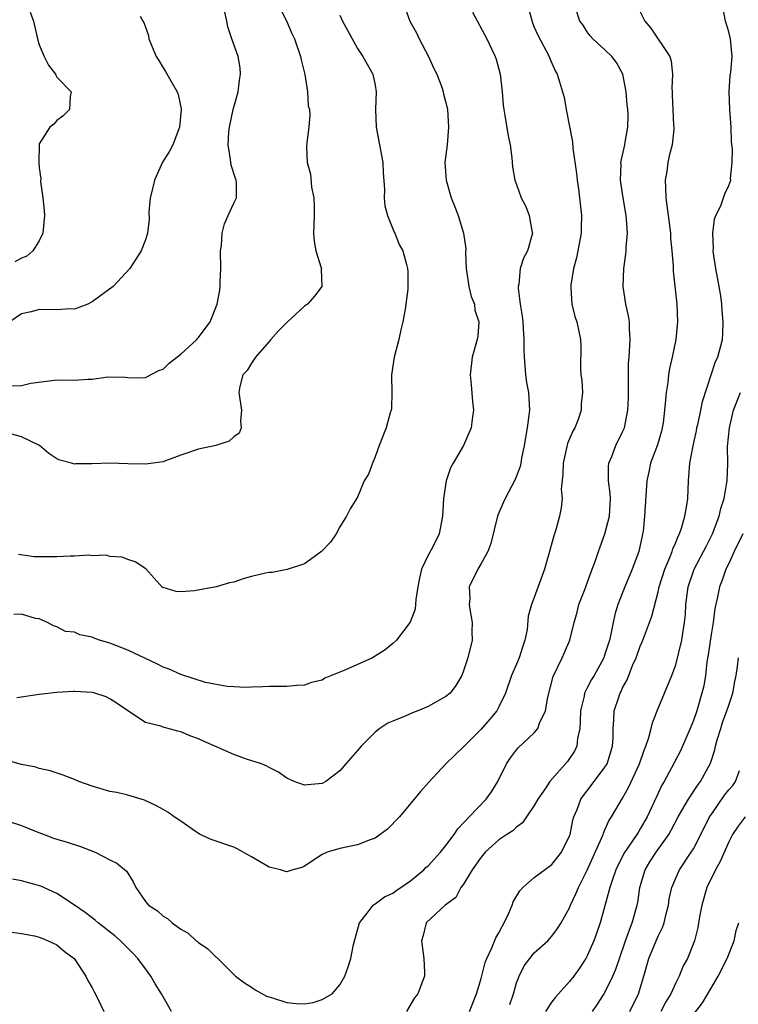
# Model space of a CAD drawing. Units: inches. Extents: x 2652000 to 2655000, y 1551019 to 1554000.
# Drawn here: x 2652645 to 2652726, y 1551536 to 1551647 of the extents above; entities that cross this region are included whole.
import ezdxf

# ---------------------------------------------------------------- set-up
doc = ezdxf.new("R2010")
doc.units = ezdxf.units.IN
doc.header["$MEASUREMENT"] = 0
doc.layers.add('LD26521551_2ft', color=65, linetype='Continuous')

msp = doc.modelspace()

# ---------------------------------------------------------------- linework, layer by layer
at = {"layer": 'LD26521551_2ft'}
for points, elevation in [([(2652673.64, 1551649.64), (2652674.96, 1551647.04), (2652675.59, 1551645.59), (2652675.87, 1551645), (2652676.56, 1551643), (2652676.61, 1551642.61), (2652677.04, 1551640.96), (2652677.35, 1551639), (2652677.43, 1551637.43), (2652677.56, 1551637), (2652677.62, 1551636.38), (2652677.51, 1551635), (2652677.28, 1551633.28), (2652677.24, 1551632.76), (2652677.29, 1551631), (2652677.67, 1551629.67), (2652677.79, 1551628.21), (2652678.06, 1551627), (2652678.1, 1551626.1), (2652678.1, 1551625), (2652678.08, 1551623.92), (2652678.03, 1551623), (2652678.09, 1551622.09), (2652678.3, 1551621), (2652678.89, 1551619.11), (2652678.92, 1551619), (2652678.9, 1551618.9), (2652678.95, 1551617), (2652678.13, 1551615.87), (2652677.34, 1551615), (2652677, 1551614.76), (2652675.08, 1551613), (2652674.05, 1551611.95), (2652673.19, 1551611), (2652673, 1551610.75), (2652671.46, 1551609), (2652671, 1551608.31), (2652670.51, 1551607.49), (2652670.03, 1551607), (2652669.69, 1551605.69), (2652669.56, 1551605), (2652669.87, 1551603), (2652669.77, 1551601.77), (2652669.85, 1551601), (2652669.6, 1551600.4), (2652669, 1551599.97), (2652668.5, 1551599.5), (2652666.99, 1551599.01), (2652665, 1551598.58), (2652663, 1551597.89), (2652661.28, 1551597.28), (2652661, 1551597.17), (2652659.9, 1551597), (2652659, 1551596.88), (2652657, 1551596.94), (2652655, 1551597.02), (2652653, 1551596.93), (2652651.08, 1551596.92), (2652651, 1551596.9), (2652650.66, 1551597), (2652649.33, 1551597.33), (2652649, 1551597.51), (2652648.09, 1551598.09), (2652647.01, 1551599.01), (2652645, 1551599.97), (2652643.64, 1551600.36)], 8406), ([(2652702.19, 1551649), (2652702.79, 1551646.79), (2652703, 1551646.32), (2652703.39, 1551645.39), (2652704.35, 1551643.65), (2652704.67, 1551643), (2652704.75, 1551642.75), (2652705.36, 1551641.36), (2652705.59, 1551641), (2652705.87, 1551640.13), (2652706.21, 1551639), (2652706.38, 1551638.38), (2652706.62, 1551637), (2652707.33, 1551633.33), (2652707.38, 1551632.62), (2652707.77, 1551629.77), (2652707.85, 1551629), (2652707.99, 1551628.01), (2652708.35, 1551625), (2652708.31, 1551623.69), (2652708.31, 1551623), (2652707.78, 1551620.22), (2652707.42, 1551619), (2652707.12, 1551617.12), (2652707.12, 1551617), (2652707.15, 1551616.85), (2652707.25, 1551615), (2652707.58, 1551613.58), (2652707.82, 1551613), (2652708.22, 1551611), (2652708.25, 1551610.25), (2652708.22, 1551607.78), (2652708.28, 1551607), (2652708.4, 1551606.4), (2652708.45, 1551605), (2652708.3, 1551603.7), (2652708.3, 1551603), (2652707.95, 1551601.95), (2652707.58, 1551601), (2652707.37, 1551600.63), (2652707, 1551599.74), (2652706.77, 1551599.23), (2652706.26, 1551597), (2652706.25, 1551595.75), (2652706.06, 1551594.06), (2652706.15, 1551593), (2652706.04, 1551591.96), (2652705.85, 1551591), (2652705.45, 1551589.45), (2652705.22, 1551588.78), (2652704.74, 1551587), (2652704.14, 1551585), (2652703, 1551581.81), (2652702.68, 1551581), (2652702.31, 1551579.69), (2652702.18, 1551578.18), (2652701.94, 1551577), (2652701.69, 1551576.31), (2652701.3, 1551575), (2652701, 1551574.27), (2652700.44, 1551573), (2652699.74, 1551571), (2652699, 1551569.45), (2652698.77, 1551569), (2652697.96, 1551568.04), (2652697, 1551566.93), (2652695.06, 1551565), (2652695, 1551564.92), (2652694.01, 1551563.99), (2652692.99, 1551563), (2652691.06, 1551560.94), (2652690.14, 1551559.86), (2652687.74, 1551557), (2652686.4, 1551555.6), (2652685.57, 1551555), (2652685, 1551554.61), (2652684.42, 1551554.42), (2652683, 1551553.84), (2652681, 1551553.44), (2652679.57, 1551553), (2652679, 1551552.76), (2652677, 1551551.42), (2652676.72, 1551551.28), (2652675.7, 1551551), (2652675, 1551550.78), (2652674.84, 1551550.84), (2652674.3, 1551551), (2652673, 1551551.32), (2652671, 1551552.5), (2652669.39, 1551553.39), (2652669, 1551553.56), (2652666.43, 1551554.43), (2652665.19, 1551555), (2652665, 1551555.11), (2652664.66, 1551555.34), (2652663, 1551556.51), (2652662.27, 1551557), (2652661.55, 1551557.55), (2652661, 1551557.82), (2652660.26, 1551558.26), (2652658.9, 1551558.9), (2652657, 1551559.46), (2652655.76, 1551559.76), (2652655, 1551559.88), (2652653, 1551560.47), (2652651.49, 1551561), (2652651, 1551561.22), (2652649.72, 1551561.72), (2652648.22, 1551562.22), (2652647, 1551562.48), (2652646.61, 1551562.61), (2652645, 1551562.94), (2652643, 1551563.5)], 8414), ([(2652688.2, 1551649), (2652688.93, 1551647), (2652689.66, 1551645.66), (2652689.96, 1551645), (2652691.03, 1551643), (2652691.63, 1551641.63), (2652691.96, 1551641), (2652692.58, 1551639.42), (2652692.71, 1551639), (2652692.74, 1551638.74), (2652693, 1551637.8), (2652693.18, 1551637), (2652693.3, 1551635), (2652693.13, 1551633), (2652692.9, 1551631), (2652693.02, 1551629), (2652693.61, 1551627), (2652694.01, 1551626.01), (2652694.39, 1551625), (2652695, 1551623), (2652695.24, 1551621.24), (2652695.22, 1551620.78), (2652695.29, 1551619), (2652695.51, 1551617.51), (2652695.59, 1551617), (2652695.85, 1551615.85), (2652696.22, 1551615), (2652696.29, 1551614.29), (2652696.74, 1551613), (2652696.62, 1551611.38), (2652696.53, 1551611), (2652695.97, 1551609), (2652695.75, 1551607), (2652695.87, 1551605.87), (2652696.02, 1551603.98), (2652696.13, 1551603), (2652695.99, 1551601.99), (2652695.88, 1551601), (2652695.01, 1551599), (2652693.82, 1551597), (2652693.53, 1551596.47), (2652693.05, 1551595), (2652692.75, 1551593), (2652692.6, 1551591), (2652692.23, 1551589), (2652691.48, 1551587.48), (2652691, 1551586.58), (2652690.24, 1551585), (2652690.01, 1551583.99), (2652689.82, 1551583), (2652689.59, 1551581.59), (2652689.58, 1551581), (2652689.52, 1551580.48), (2652688.97, 1551579.03), (2652687.43, 1551577), (2652687, 1551576.6), (2652686.12, 1551575.88), (2652685, 1551575.18), (2652684.68, 1551575), (2652681.58, 1551573.58), (2652679.32, 1551572.68), (2652679, 1551572.48), (2652677.8, 1551572.2), (2652677, 1551571.9), (2652676.15, 1551571.85), (2652675, 1551571.76), (2652673, 1551571.74), (2652672.31, 1551571.69), (2652671, 1551571.68), (2652670.37, 1551571.63), (2652669, 1551571.71), (2652668.27, 1551571.73), (2652665.79, 1551572.21), (2652663, 1551573.09), (2652661.69, 1551573.69), (2652661, 1551573.93), (2652660.3, 1551574.3), (2652657, 1551575.87), (2652655, 1551576.65), (2652653.82, 1551577), (2652653.21, 1551577.21), (2652653, 1551577.31), (2652651.59, 1551577.59), (2652651, 1551577.89), (2652649.98, 1551577.98), (2652649, 1551578.51), (2652648.59, 1551578.59), (2652647.93, 1551579), (2652647, 1551579.38), (2652646.56, 1551579.44), (2652645, 1551579.92), (2652644.11, 1551579.89)], 8410), ([(2652695.66, 1551535), (2652696.48, 1551537), (2652697, 1551538.74), (2652697.46, 1551540.54), (2652697.62, 1551541), (2652698.19, 1551542.19), (2652698.66, 1551543.34), (2652699, 1551543.89), (2652699.38, 1551544.62), (2652699.61, 1551545), (2652700.13, 1551546.13), (2652700.5, 1551547), (2652700.61, 1551547.39), (2652701.37, 1551548.63), (2652701.72, 1551549), (2652703, 1551550.14), (2652705, 1551551.61), (2652706.09, 1551553), (2652707, 1551554.85), (2652707.05, 1551555), (2652707.37, 1551556.63), (2652707.49, 1551557), (2652707.84, 1551557.84), (2652708.28, 1551559), (2652708.57, 1551559.43), (2652709.45, 1551560.55), (2652711, 1551562.61), (2652711.24, 1551563), (2652711.86, 1551565), (2652711.93, 1551565.93), (2652711.91, 1551567), (2652711.99, 1551567.99), (2652712.03, 1551569), (2652712.55, 1551570.55), (2652712.72, 1551571), (2652712.82, 1551571.18), (2652713, 1551571.59), (2652713.5, 1551572.5), (2652714.12, 1551574.12), (2652714.51, 1551575), (2652715, 1551576.32), (2652715.22, 1551576.79), (2652715.46, 1551577.46), (2652716.05, 1551579), (2652716.29, 1551579.71), (2652717, 1551582.45), (2652717.12, 1551583), (2652717.77, 1551585), (2652718.35, 1551586.35), (2652718.6, 1551587), (2652718.68, 1551587.32), (2652719, 1551588.03), (2652719.27, 1551588.73), (2652719.42, 1551589), (2652719.65, 1551589.65), (2652720.04, 1551591), (2652720.26, 1551592.26), (2652720.36, 1551593), (2652720.44, 1551595), (2652720.5, 1551595.5), (2652720.59, 1551597), (2652720.96, 1551598.96), (2652721.34, 1551600.65), (2652721.4, 1551601), (2652721.53, 1551601.53), (2652721.84, 1551603), (2652722.02, 1551603.98), (2652723.5, 1551608.5), (2652723.75, 1551609), (2652724.28, 1551611), (2652724.34, 1551611.66), (2652724.39, 1551613), (2652724.27, 1551614.27), (2652724.23, 1551615), (2652724.09, 1551615.91), (2652723.91, 1551617), (2652723.53, 1551619), (2652723.27, 1551620.73), (2652723.25, 1551621), (2652723.27, 1551621.27), (2652723.21, 1551623), (2652723.39, 1551624.61), (2652723.55, 1551625), (2652724.11, 1551626.11), (2652724.55, 1551627.45), (2652725, 1551628.4), (2652725.22, 1551629), (2652725.2, 1551629.2), (2652725.38, 1551631), (2652725.44, 1551632.56), (2652725.33, 1551633.33), (2652725.28, 1551635), (2652725.13, 1551637), (2652725.05, 1551639), (2652725.16, 1551640.84), (2652725.22, 1551641.22), (2652725.39, 1551643), (2652725.21, 1551645), (2652725, 1551645.79), (2652724.63, 1551647), (2652724.26, 1551649)], 8420), ([(2652643.48, 1551556.52), (2652645, 1551556.04), (2652646.65, 1551555.35), (2652647.54, 1551555), (2652648.61, 1551554.61), (2652649, 1551554.47), (2652650.15, 1551554.15), (2652651.66, 1551553.66), (2652653.33, 1551553), (2652655, 1551552.14), (2652655.77, 1551551.77), (2652656.87, 1551550.87), (2652657, 1551550.64), (2652657.64, 1551549.64), (2652657.94, 1551549), (2652659, 1551547.43), (2652659.34, 1551547), (2652660.36, 1551546.36), (2652661, 1551545.76), (2652661.49, 1551545.49), (2652662.05, 1551545), (2652663, 1551544.31), (2652663.83, 1551543.84), (2652664.76, 1551543), (2652664.9, 1551542.9), (2652665, 1551542.8), (2652666.07, 1551542.07), (2652667, 1551541.14), (2652667.08, 1551541.08), (2652669.2, 1551539), (2652670.23, 1551538.23), (2652671, 1551537.73), (2652671.43, 1551537.43), (2652672.71, 1551536.71), (2652673.51, 1551536.49), (2652675, 1551536), (2652676.09, 1551535.91), (2652677, 1551535.87), (2652678, 1551536), (2652679, 1551536.33), (2652680.13, 1551537), (2652681, 1551537.99), (2652681.56, 1551539), (2652681.95, 1551540.05), (2652682.23, 1551541), (2652682.56, 1551542.56), (2652683.22, 1551545), (2652684.11, 1551546.11), (2652684.76, 1551547), (2652684.89, 1551547.11), (2652685, 1551547.15), (2652686.05, 1551547.95), (2652687, 1551548.37), (2652687.35, 1551548.65), (2652689, 1551549.78), (2652690.51, 1551551), (2652690.74, 1551551.26), (2652691, 1551551.47), (2652692.38, 1551553), (2652693, 1551553.77), (2652693.92, 1551555), (2652694.35, 1551555.65), (2652695, 1551556.31), (2652695.32, 1551556.68), (2652695.65, 1551557), (2652697.56, 1551559), (2652698.16, 1551559.84), (2652698.87, 1551561), (2652699.87, 1551563), (2652700.31, 1551563.69), (2652701, 1551564.58), (2652701.19, 1551564.81), (2652703, 1551566.51), (2652703.4, 1551567), (2652703.61, 1551567.61), (2652704.28, 1551569), (2652704.53, 1551570.53), (2652705.14, 1551572.86), (2652706.16, 1551575), (2652706.41, 1551575.59), (2652707.04, 1551577), (2652707.52, 1551579), (2652707.84, 1551580.16), (2652708.05, 1551581), (2652708.71, 1551582.71), (2652709.39, 1551584.61), (2652709.56, 1551585), (2652709.89, 1551585.89), (2652710.25, 1551587), (2652710.45, 1551587.55), (2652711, 1551589), (2652711.5, 1551591), (2652711.61, 1551593), (2652711.59, 1551593.59), (2652711.41, 1551595), (2652711.38, 1551596.62), (2652711.43, 1551597), (2652711.76, 1551597.76), (2652712.24, 1551599), (2652713, 1551600.53), (2652713.19, 1551601), (2652713.6, 1551603), (2652713.65, 1551604.35), (2652713.68, 1551605.68), (2652713.65, 1551607), (2652713.68, 1551608.32), (2652713.72, 1551609), (2652713.85, 1551611), (2652713.78, 1551612.22), (2652713.76, 1551613), (2652713.68, 1551613.68), (2652713.37, 1551615), (2652713.07, 1551617), (2652713.15, 1551619), (2652713.37, 1551620.63), (2652713.41, 1551621), (2652713.41, 1551621.41), (2652713.54, 1551623), (2652713.45, 1551624.55), (2652713.4, 1551625), (2652713.05, 1551627), (2652712.74, 1551629), (2652712.82, 1551630.82), (2652712.81, 1551631), (2652713.26, 1551633), (2652713.29, 1551633.29), (2652713.6, 1551635), (2652713.62, 1551636.38), (2652713.57, 1551637), (2652713.51, 1551637.51), (2652713.39, 1551639), (2652713.03, 1551641), (2652712.31, 1551642.31), (2652711.76, 1551643), (2652711, 1551643.74), (2652709.61, 1551645), (2652709.33, 1551645.33), (2652709, 1551645.79), (2652708.53, 1551646.53), (2652708.17, 1551647), (2652707.74, 1551648.26)], 8416), ([(2652658.43, 1551647.57), (2652658.71, 1551647), (2652658.82, 1551646.82), (2652659, 1551646.31), (2652659.36, 1551645.36), (2652659.41, 1551645), (2652659.65, 1551644.35), (2652660.24, 1551643), (2652660.53, 1551642.53), (2652661, 1551641.7), (2652661.29, 1551641.29), (2652662.03, 1551639.97), (2652662.61, 1551639), (2652662.7, 1551638.7), (2652663.06, 1551637.06), (2652663.06, 1551637), (2652662.87, 1551635), (2652662.11, 1551633), (2652661.73, 1551632.27), (2652660.95, 1551631.05), (2652660.02, 1551629), (2652659.84, 1551628.16), (2652659.55, 1551627), (2652659.39, 1551625.39), (2652659.42, 1551624.58), (2652659.24, 1551623), (2652659, 1551622.25), (2652658.53, 1551621), (2652657.94, 1551620.06), (2652657.24, 1551619), (2652655.35, 1551617), (2652653, 1551615.25), (2652652.84, 1551615.16), (2652652.5, 1551615), (2652651, 1551614.41), (2652650.44, 1551614.44), (2652649, 1551614.34), (2652647, 1551614.38), (2652646.1, 1551614.1), (2652645, 1551613.88), (2652643.68, 1551613)], 8402), ([(2652643.74, 1551605.74), (2652645, 1551605.79), (2652646.05, 1551606.05), (2652649, 1551606.41), (2652651, 1551606.38), (2652652.51, 1551606.51), (2652653, 1551606.5), (2652654.76, 1551606.76), (2652656.72, 1551606.72), (2652657, 1551606.68), (2652658.66, 1551606.66), (2652659, 1551606.68), (2652660.51, 1551607.49), (2652661, 1551607.63), (2652661.69, 1551608.31), (2652663, 1551609.34), (2652664.82, 1551611), (2652664.9, 1551611.1), (2652665, 1551611.2), (2652666.34, 1551613), (2652667.13, 1551615), (2652667.42, 1551616.58), (2652667.47, 1551617), (2652667.46, 1551617.46), (2652667.55, 1551619), (2652667.52, 1551621), (2652667.62, 1551621.62), (2652667.68, 1551623), (2652667.94, 1551624.06), (2652668.38, 1551625), (2652669, 1551626.4), (2652669.31, 1551627), (2652669.32, 1551628.68), (2652669.29, 1551629), (2652669.2, 1551629.2), (2652668.69, 1551630.69), (2652668.65, 1551631.35), (2652668.36, 1551633), (2652668.45, 1551634.45), (2652668.51, 1551635), (2652668.95, 1551637), (2652669.5, 1551639), (2652669.67, 1551640.33), (2652669.78, 1551641), (2652669.72, 1551641.72), (2652669.5, 1551643), (2652668.77, 1551645), (2652668.33, 1551646.33), (2652668.21, 1551647), (2652667.98, 1551648.02)], 8404), ([(2652645.98, 1551648.02), (2652646.34, 1551647), (2652646.78, 1551645), (2652647, 1551644.32), (2652647.54, 1551643), (2652648.03, 1551642.03), (2652648.84, 1551641), (2652648.87, 1551640.87), (2652649, 1551640.67), (2652650.62, 1551639), (2652650.48, 1551638.47), (2652650.42, 1551637), (2652649.72, 1551636.28), (2652649, 1551635.77), (2652648.66, 1551635.34), (2652648.21, 1551635), (2652647, 1551633.1), (2652646.97, 1551633), (2652646.95, 1551631.05), (2652647, 1551630.42), (2652647.16, 1551629.16), (2652647.15, 1551628.85), (2652647.39, 1551627), (2652647.56, 1551625.56), (2652647.59, 1551625), (2652647.41, 1551623), (2652647, 1551622.16), (2652646.28, 1551621), (2652645.58, 1551620.42), (2652645, 1551620.18), (2652644.22, 1551619.78)], 8400), ([(2652696.01, 1551648.01), (2652697.62, 1551645), (2652698.15, 1551643.85), (2652698.57, 1551643), (2652698.7, 1551642.7), (2652699.15, 1551641), (2652699.38, 1551639), (2652699.48, 1551637.48), (2652699.54, 1551637), (2652699.68, 1551636.32), (2652700.03, 1551634.03), (2652700.26, 1551633), (2652700.46, 1551631.54), (2652700.53, 1551630.53), (2652700.81, 1551629), (2652701, 1551628.53), (2652701.53, 1551627), (2652702.03, 1551626.03), (2652702.42, 1551625), (2652702.73, 1551623.27), (2652702.79, 1551623), (2652702.22, 1551621), (2652701.8, 1551620.2), (2652701.4, 1551619), (2652701.25, 1551617.25), (2652701.19, 1551617), (2652701.19, 1551616.81), (2652701.42, 1551615), (2652701.63, 1551613.63), (2652701.7, 1551613), (2652701.75, 1551612.25), (2652701.82, 1551611), (2652701.82, 1551609.82), (2652701.84, 1551609), (2652701.94, 1551608.06), (2652702.02, 1551607), (2652702.14, 1551606.14), (2652702.36, 1551605), (2652702.46, 1551603), (2652702.19, 1551601), (2652701.86, 1551599), (2652701.57, 1551597.57), (2652701.48, 1551597), (2652701.39, 1551596.61), (2652700.84, 1551595.16), (2652699.69, 1551593), (2652699.5, 1551592.5), (2652698.88, 1551591.12), (2652698.84, 1551591), (2652698.07, 1551587.93), (2652697.75, 1551587), (2652697, 1551585.66), (2652696.61, 1551585), (2652695.62, 1551583), (2652695.7, 1551581.7), (2652695.64, 1551581), (2652695.74, 1551580.26), (2652695.96, 1551579), (2652695.94, 1551577.94), (2652695.96, 1551577), (2652695.5, 1551575), (2652695, 1551573.51), (2652694.79, 1551573), (2652694.13, 1551571.87), (2652693.47, 1551571), (2652693, 1551570.6), (2652691, 1551569.48), (2652689.83, 1551569), (2652689.22, 1551568.78), (2652688.39, 1551568.39), (2652687, 1551567.84), (2652686.42, 1551567.58), (2652685.53, 1551567), (2652685, 1551566.59), (2652683.42, 1551565), (2652683, 1551564.5), (2652681.68, 1551563), (2652681, 1551562.19), (2652679.43, 1551561), (2652679, 1551560.77), (2652677.36, 1551560.64), (2652677, 1551560.59), (2652675.82, 1551561), (2652675, 1551561.39), (2652674.07, 1551562.07), (2652673, 1551562.59), (2652672.75, 1551562.75), (2652672.14, 1551563), (2652670.46, 1551563.54), (2652669, 1551564.07), (2652665.57, 1551565.57), (2652665, 1551565.83), (2652664.14, 1551566.14), (2652663, 1551566.63), (2652662.69, 1551566.69), (2652661, 1551567.15), (2652660.75, 1551567.25), (2652659, 1551567.69), (2652657, 1551568.98), (2652655.81, 1551569.81), (2652655, 1551570.34), (2652654.57, 1551570.57), (2652653.28, 1551571), (2652653, 1551571.08), (2652651, 1551571.19), (2652650.83, 1551571.17), (2652649, 1551571.07), (2652647, 1551570.84), (2652644.45, 1551570.45)], 8412), ([(2652681, 1551647.65), (2652681.31, 1551647), (2652681.89, 1551645.89), (2652683, 1551643.91), (2652683.61, 1551643), (2652684.74, 1551641), (2652685, 1551639.74), (2652685.12, 1551639), (2652685.05, 1551637), (2652685.1, 1551635), (2652685.85, 1551631), (2652685.89, 1551629.89), (2652686.05, 1551627.95), (2652686.03, 1551627), (2652686.11, 1551626.11), (2652686.39, 1551625), (2652687.14, 1551623.14), (2652687.22, 1551623), (2652687.72, 1551621.72), (2652688.12, 1551621), (2652688.54, 1551619.46), (2652688.65, 1551619), (2652688.68, 1551618.68), (2652688.68, 1551616.68), (2652688.46, 1551615), (2652688.41, 1551614.41), (2652688.14, 1551613), (2652687.9, 1551612.1), (2652687.69, 1551611), (2652687.16, 1551609), (2652686.85, 1551607), (2652686.84, 1551606.84), (2652686.89, 1551605), (2652686.83, 1551603.17), (2652686.8, 1551603), (2652686.71, 1551602.71), (2652686.24, 1551601), (2652685.46, 1551599), (2652685, 1551597.72), (2652684.68, 1551597), (2652684.26, 1551595.74), (2652683.76, 1551595), (2652683, 1551593.15), (2652682.18, 1551591.82), (2652681.77, 1551591), (2652681, 1551589.79), (2652680.58, 1551589), (2652679.95, 1551588.05), (2652678.91, 1551587), (2652677, 1551585.62), (2652675.03, 1551584.97), (2652673.35, 1551584.65), (2652673, 1551584.65), (2652672.58, 1551584.58), (2652671, 1551584.2), (2652670.08, 1551583.92), (2652669, 1551583.56), (2652668.53, 1551583.47), (2652667, 1551583), (2652664.56, 1551582.56), (2652663, 1551582.47), (2652662.48, 1551582.48), (2652661, 1551582.93), (2652660.95, 1551582.95), (2652659.04, 1551585.04), (2652657.85, 1551585.85), (2652657, 1551586.09), (2652656.36, 1551586.36), (2652655, 1551586.46), (2652654.58, 1551586.58), (2652653, 1551586.54), (2652652.59, 1551586.59), (2652651, 1551586.47), (2652650.5, 1551586.5), (2652649, 1551586.4), (2652647, 1551586.4), (2652646.41, 1551586.41), (2652644.66, 1551586.66)], 8408), ([(2652715, 1551648.04), (2652715.51, 1551647), (2652716.2, 1551646.2), (2652718.32, 1551643), (2652718.47, 1551642.47), (2652718.63, 1551641), (2652718.57, 1551639.43), (2652718.59, 1551639), (2652718.62, 1551638.62), (2652718.68, 1551637), (2652718.77, 1551635.23), (2652718.8, 1551635), (2652718.79, 1551634.79), (2652718.59, 1551633), (2652718.25, 1551631.75), (2652718.12, 1551631), (2652717.98, 1551629.98), (2652717.81, 1551629), (2652717.83, 1551628.17), (2652717.87, 1551627), (2652718.4, 1551623), (2652718.43, 1551622.43), (2652718.58, 1551621), (2652718.72, 1551619.28), (2652718.71, 1551618.71), (2652719.13, 1551615), (2652719.21, 1551613), (2652719.02, 1551611), (2652718.61, 1551609), (2652718.29, 1551607.71), (2652718.2, 1551607), (2652718.11, 1551606.11), (2652717.93, 1551605), (2652717.83, 1551604.17), (2652717.75, 1551603), (2652717.57, 1551601.57), (2652717.48, 1551601), (2652717.38, 1551600.62), (2652716.93, 1551599.07), (2652716.16, 1551597), (2652715.97, 1551596.03), (2652715.74, 1551595), (2652715.49, 1551591), (2652715.31, 1551589.31), (2652715.26, 1551589), (2652715.2, 1551588.8), (2652714.83, 1551587), (2652714.09, 1551585), (2652713.24, 1551583), (2652712.46, 1551581), (2652712.12, 1551579.88), (2652711.91, 1551579), (2652711.68, 1551577.68), (2652711.5, 1551577), (2652711, 1551575.39), (2652710.87, 1551575), (2652709.76, 1551573), (2652709.48, 1551572.52), (2652709, 1551571.59), (2652708.78, 1551571.22), (2652708.7, 1551571), (2652708.64, 1551570.64), (2652708.23, 1551569), (2652708.2, 1551567.8), (2652708.14, 1551567), (2652707.88, 1551565.88), (2652707.82, 1551565), (2652707.56, 1551564.44), (2652707, 1551563.6), (2652706.75, 1551563.25), (2652704.76, 1551561), (2652704.29, 1551560.29), (2652703.4, 1551559), (2652703, 1551558.27), (2652702.14, 1551557), (2652701.66, 1551556.34), (2652701, 1551555.85), (2652700.57, 1551555.43), (2652699.9, 1551555), (2652699, 1551554.39), (2652697.46, 1551553), (2652697, 1551552.44), (2652695.99, 1551551), (2652695, 1551549.39), (2652694.7, 1551549), (2652694.11, 1551547.89), (2652692.92, 1551547), (2652690.78, 1551545), (2652690.43, 1551543.57), (2652690.23, 1551543), (2652690.52, 1551541), (2652690.59, 1551539.41), (2652690.58, 1551539), (2652690.3, 1551538.3), (2652689.82, 1551537), (2652689.46, 1551536.54), (2652688.54, 1551535)], 8418), ([(2652700.22, 1551535.78), (2652700.65, 1551537), (2652701, 1551538.23), (2652701.29, 1551539), (2652701.86, 1551540.14), (2652702.49, 1551541), (2652703, 1551541.61), (2652704.54, 1551543), (2652705, 1551543.5), (2652705.63, 1551544.37), (2652706.03, 1551545), (2652707, 1551546.71), (2652707.11, 1551547), (2652707.72, 1551548.28), (2652708, 1551549), (2652709, 1551550.99), (2652710.65, 1551554.65), (2652710.78, 1551555), (2652710.83, 1551555.17), (2652711, 1551555.52), (2652711.45, 1551556.55), (2652711.75, 1551557), (2652713, 1551559.13), (2652713.67, 1551560.33), (2652714.89, 1551563), (2652715.45, 1551564.56), (2652715.64, 1551565), (2652715.98, 1551565.98), (2652716.23, 1551567), (2652716.36, 1551567.64), (2652716.9, 1551569), (2652717.75, 1551571), (2652718.57, 1551573), (2652719, 1551574.21), (2652719.68, 1551577), (2652719.79, 1551577.79), (2652720.01, 1551579), (2652720.1, 1551579.9), (2652720.15, 1551581), (2652720.41, 1551583), (2652721.08, 1551585), (2652722.14, 1551587), (2652722.43, 1551587.57), (2652723.18, 1551589), (2652723.93, 1551591), (2652724.11, 1551591.89), (2652724.47, 1551593), (2652724.8, 1551594.8), (2652724.82, 1551595), (2652724.89, 1551597), (2652724.88, 1551598.88), (2652725.07, 1551601), (2652725.55, 1551603), (2652726.35, 1551605)], 8422), ([(2652726.6, 1551589), (2652725.62, 1551587), (2652725, 1551585.66), (2652724.67, 1551585), (2652724.24, 1551583.76), (2652723.95, 1551583), (2652723.69, 1551581.69), (2652723.44, 1551580.56), (2652723.24, 1551579), (2652723, 1551577.62), (2652722.67, 1551575.33), (2652722.54, 1551574.54), (2652722.36, 1551573), (2652722.17, 1551571.83), (2652721.97, 1551571), (2652721.38, 1551569), (2652721, 1551567.89), (2652720.64, 1551567), (2652719.78, 1551565), (2652719.53, 1551564.46), (2652718.54, 1551562.54), (2652717.69, 1551561), (2652717.43, 1551560.57), (2652716.79, 1551559.21), (2652715.78, 1551557), (2652715, 1551555.64), (2652714.75, 1551555.25), (2652714.6, 1551555), (2652713.15, 1551552.85), (2652712.24, 1551551), (2652711.82, 1551549.82), (2652711.56, 1551549), (2652711, 1551546.95), (2652710.44, 1551545), (2652710.08, 1551543.92), (2652709.75, 1551543), (2652709, 1551541.28), (2652708.85, 1551541), (2652708.12, 1551539.88), (2652707.48, 1551539), (2652707, 1551538.37), (2652705.39, 1551536.61), (2652705, 1551536.1), (2652704.26, 1551535)], 8424), ([(2652709.58, 1551535), (2652710.17, 1551535.83), (2652710.91, 1551537), (2652711, 1551537.15), (2652711.88, 1551539), (2652712.22, 1551539.78), (2652712.63, 1551541), (2652713.34, 1551543), (2652713.76, 1551544.24), (2652714.08, 1551545), (2652714.64, 1551547), (2652714.7, 1551547.3), (2652714.94, 1551549), (2652715.53, 1551551), (2652716.08, 1551551.92), (2652716.79, 1551553), (2652718.21, 1551555), (2652718.49, 1551555.51), (2652719.29, 1551557), (2652719.71, 1551557.71), (2652720.44, 1551559), (2652721.45, 1551560.55), (2652721.79, 1551561), (2652722.92, 1551563.08), (2652723.42, 1551564.58), (2652723.52, 1551565), (2652723.7, 1551565.7), (2652724.09, 1551567), (2652724.31, 1551567.69), (2652724.8, 1551569), (2652725, 1551569.62), (2652725.47, 1551571), (2652725.68, 1551572.32), (2652725.83, 1551573), (2652726.01, 1551574.01), (2652726.11, 1551575)], 8426), ([(2652713.82, 1551535), (2652714.79, 1551537), (2652715.4, 1551539), (2652715.98, 1551541), (2652716.78, 1551543), (2652717, 1551543.5), (2652717.5, 1551544.5), (2652717.68, 1551545), (2652717.89, 1551545.89), (2652718.18, 1551547), (2652718.28, 1551547.72), (2652718.55, 1551549), (2652719, 1551550.07), (2652719.43, 1551551), (2652720.76, 1551553), (2652721, 1551553.39), (2652722.23, 1551555.77), (2652722.84, 1551557), (2652723, 1551557.25), (2652724.54, 1551559.46), (2652725, 1551560.05), (2652725.46, 1551560.54), (2652725.78, 1551561), (2652726.23, 1551562.23)], 8428), ([(2652726.87, 1551557), (2652726.05, 1551555.95), (2652725.42, 1551555), (2652725, 1551554.19), (2652724.05, 1551551.95), (2652723.51, 1551551), (2652722.54, 1551549), (2652721.96, 1551547), (2652721.71, 1551545.71), (2652721.52, 1551544.48), (2652721.13, 1551543), (2652720.32, 1551541), (2652719.86, 1551540.14), (2652719.39, 1551539), (2652719, 1551538.25), (2652718.45, 1551537), (2652717.9, 1551536.1), (2652717.33, 1551535)], 8430), ([(2652661.97, 1551535), (2652660.82, 1551537), (2652660.12, 1551538.12), (2652659.61, 1551539), (2652659, 1551539.8), (2652658.15, 1551541), (2652657.58, 1551541.59), (2652656.17, 1551543), (2652655.53, 1551543.53), (2652653.66, 1551545), (2652653.31, 1551545.31), (2652652.18, 1551546.18), (2652651, 1551547.02), (2652649, 1551548.35), (2652647.17, 1551549.17), (2652645, 1551549.77), (2652643.96, 1551549.96)], 8418), ([(2652721, 1551534.65), (2652722.02, 1551535.98), (2652723, 1551537.62), (2652723.79, 1551539), (2652724.83, 1551541), (2652725.62, 1551543), (2652725.85, 1551544.15), (2652726.14, 1551545)], 8432), ([(2652641.72, 1551544.28), (2652645, 1551543.83), (2652646.47, 1551543.53), (2652647, 1551543.4), (2652647.27, 1551543.27), (2652648.02, 1551543), (2652649, 1551542.52), (2652649.83, 1551541.83), (2652650.95, 1551541), (2652652.28, 1551539), (2652652.48, 1551538.48), (2652653, 1551537.66), (2652653.21, 1551537.21), (2652653.66, 1551536.34), (2652654.3, 1551535)], 8420)]:
    msp.add_lwpolyline(points, dxfattribs=dict(at, elevation=elevation))

doc.saveas('drawing.dxf')
